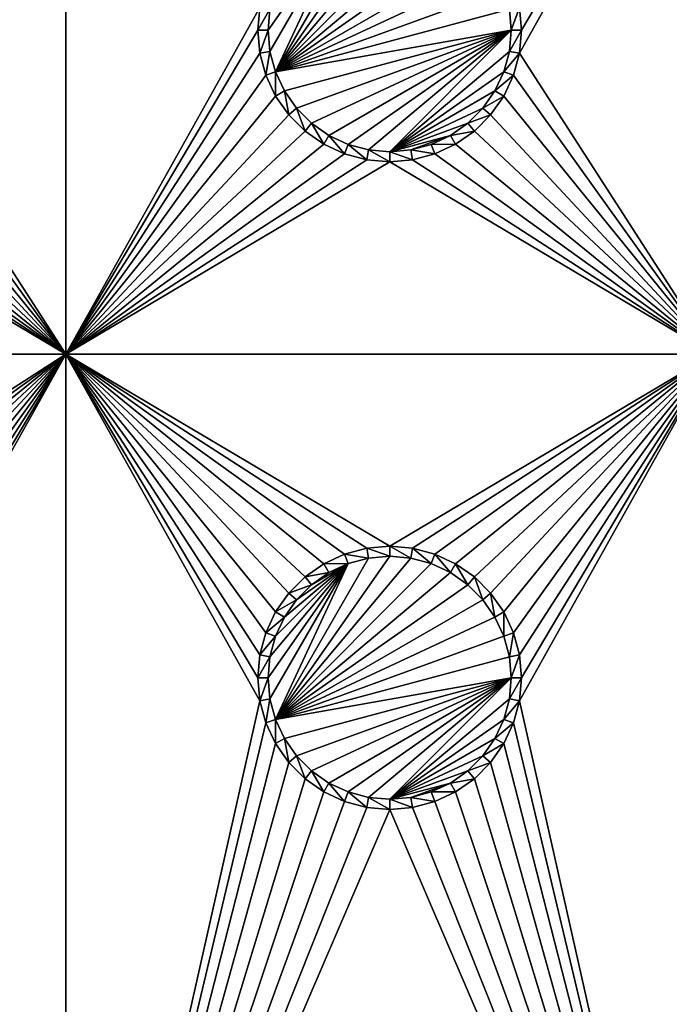
# Model space of a CAD drawing. Extents: x -150 to 150, y -570 to 0.
# Drawn here: x 66 to 81, y -547 to -525 of the extents above; entities that cross this region are included whole.
import ezdxf

# ---------------------------------------------------------------- set-up
doc = ezdxf.new("R2010")
doc.units = 0
doc.header["$MEASUREMENT"] = 0
for name, color, linetype in [('L2', 7, 'Continuous'), ('L3', 7, 'Continuous'), ('L5', 7, 'Continuous')]:
    doc.layers.add(name, color=color, linetype=linetype)

msp = doc.modelspace()

# ---------------------------------------------------------------- linework, layer by layer
at = {"layer": 'L2', "color": 250}
for points in [[(135.1, -332.2013, -61.37), (135.1, -567.3987, -61.37), (-135.1, -332.2013, -61.37)], [(-135.1, -332.2013, -61.37), (135.1, -567.3987, -61.37), (-135.1, -567.3987, -61.37)], [(74.52539, -486.1079, -54.07), (146.9971, -531.6505, -59.35792), (74.90796, -484.2828, -54.07)], [(74.90796, -484.2828, -54.07), (146.9971, -531.6505, -59.35792), (146.998, -524.0954, -59.3572)], [(146.9971, -531.6505, -59.35792), (74.50081, -486.2252, -54.07), (73.7765, -488.0791, -54.07)], [(74.52539, -486.1079, -54.07), (74.50081, -486.2252, -54.07), (146.9971, -531.6505, -59.35792)], [(146.9962, -539.2043, -59.35863), (73.7765, -488.0791, -54.07), (73.14111, -489.1431, -54.07)], [(146.9971, -531.6505, -59.35792), (73.7765, -488.0791, -54.07), (146.9962, -539.2043, -59.35863)], [(146.996, -541.7436, -59.35887), (73.14111, -489.1431, -54.07), (72.75873, -489.7834, -54.07)], [(146.9962, -539.2043, -59.35863), (73.14111, -489.1431, -54.07), (146.996, -541.7436, -59.35887)], [(72.75873, -489.7834, -54.07), (71.47317, -491.2975, -54.07), (146.9947, -546.7606, -59.35994)], [(146.996, -541.7436, -59.35887), (72.75873, -489.7834, -54.07), (146.9947, -546.7606, -59.35994)], [(146.9947, -546.7606, -59.35994), (71.47317, -491.2975, -54.07), (71.00177, -491.6953, -54.07)], [(146.9929, -554.3161, -59.36155), (71.00177, -491.6953, -54.07), (69.95343, -492.5799, -54.07)], [(146.9947, -546.7606, -59.35994), (71.00177, -491.6953, -54.07), (146.9929, -554.3161, -59.36155)], [(146.9929, -554.3161, -59.36155), (69.95343, -492.5799, -54.07), (68.25236, -493.5895, -54.07)], [(146.8644, -556.3777, -59.3661), (68.00151, -493.6932, -54.07), (67.24805, -494.0046, -54.07)], [(146.9919, -554.6126, -59.36179), (68.25236, -493.5895, -54.07), (68.00151, -493.6932, -54.07)], [(146.9879, -554.9375, -59.36253), (146.9919, -554.6126, -59.36179), (68.00151, -493.6932, -54.07)], [(146.9879, -554.9375, -59.36253), (68.00151, -493.6932, -54.07), (146.8644, -556.3777, -59.3661)], [(146.9929, -554.3161, -59.36155), (68.25236, -493.5895, -54.07), (146.9919, -554.6126, -59.36179)], [(66.89874, -494.149, -54.07), (146.8226, -556.8652, -59.36731), (67.24805, -494.0046, -54.07)], [(67.24805, -494.0046, -54.07), (146.8226, -556.8652, -59.36731), (146.8274, -556.8094, -59.36718)], [(67.24805, -494.0046, -54.07), (146.8274, -556.8094, -59.36718), (146.8644, -556.3777, -59.3661)], [(66.47583, -494.2561, -54.07), (146.3753, -558.6112, -59.37022), (66.89874, -494.149, -54.07)], [(66.89874, -494.149, -54.07), (146.3753, -558.6112, -59.37022), (146.5764, -557.8262, -59.36891)], [(66.89874, -494.149, -54.07), (146.5764, -557.8262, -59.36891), (146.8226, -556.8652, -59.36731)], [(64.97321, -494.6367, -54.07), (145.5195, -560.5763, -59.37238), (65.6856, -494.4562, -54.07)], [(65.6856, -494.4562, -54.07), (146.333, -558.7762, -59.37049), (66.47583, -494.2561, -54.07)], [(146.143, -559.2341, -59.37102), (146.2573, -558.9882, -59.37077), (65.6856, -494.4562, -54.07)], [(65.6856, -494.4562, -54.07), (146.2573, -558.9882, -59.37077), (146.333, -558.7762, -59.37049)], [(65.6856, -494.4562, -54.07), (145.5195, -560.5763, -59.37238), (145.6468, -560.3022, -59.3721)], [(65.6856, -494.4562, -54.07), (145.6468, -560.3022, -59.3721), (146.143, -559.2341, -59.37102)], [(66.47583, -494.2561, -54.07), (146.333, -558.7762, -59.37049), (146.3753, -558.6112, -59.37022)], [(64.0824, -494.7104, -54.07), (143.4957, -563.2555, -59.37331), (64.89433, -494.6432, -54.07)], [(64.89433, -494.6432, -54.07), (144.6906, -561.866, -59.37313), (64.97321, -494.6367, -54.07)], [(144.4217, -562.2649, -59.37334), (144.6906, -561.866, -59.37313), (64.89433, -494.6432, -54.07)], [(64.89433, -494.6432, -54.07), (143.4957, -563.2555, -59.37331), (143.8732, -562.8518, -59.37332)], [(64.89433, -494.6432, -54.07), (143.8732, -562.8518, -59.37332), (144.4217, -562.2649, -59.37334)], [(144.6906, -561.866, -59.37313), (144.7983, -561.7062, -59.37305), (64.97321, -494.6367, -54.07)], [(64.97321, -494.6367, -54.07), (144.7983, -561.7062, -59.37305), (145.5195, -560.5763, -59.37238)], [(59.6614, -494.8, -54.07), (-134.3202, -566.798, -59.3572), (134.3202, -566.798, -59.3572)], [(59.6614, -494.8, -54.07), (134.3202, -566.798, -59.3572), (60.49605, -494.8, -54.07)], [(60.49605, -494.8, -54.07), (136.267, -566.7186, -59.36257), (61.3307, -494.8, -54.07)], [(60.49605, -494.8, -54.07), (134.3202, -566.798, -59.3572), (134.7188, -566.7961, -59.35752)], [(60.49605, -494.8, -54.07), (134.7188, -566.7961, -59.35752), (135.1033, -566.7945, -59.35864)], [(135.1033, -566.7945, -59.35864), (136.0763, -566.7511, -59.36207), (60.49605, -494.8, -54.07)], [(60.49605, -494.8, -54.07), (136.0763, -566.7511, -59.36207), (136.0866, -566.7493, -59.3621)], [(60.49605, -494.8, -54.07), (136.0866, -566.7493, -59.3621), (136.267, -566.7186, -59.36257)], [(61.3307, -494.8, -54.07), (136.267, -566.7186, -59.36257), (137.5468, -566.5003, -59.36591)], [(137.5468, -566.5003, -59.36591), (138.0474, -566.415, -59.36721), (61.3307, -494.8, -54.07)], [(61.3307, -494.8, -54.07), (138.0474, -566.415, -59.36721), (138.1683, -566.3728, -59.36743)], [(61.3307, -494.8, -54.07), (138.1683, -566.3728, -59.36743), (62.16535, -494.8, -54.07)], [(139.9044, -565.7684, -59.37049), (139.9659, -565.7349, -59.37056), (62.16535, -494.8, -54.07)], [(62.16535, -494.8, -54.07), (139.9659, -565.7349, -59.37056), (63, -494.8, -54.07)], [(62.16535, -494.8, -54.07), (138.1683, -566.3728, -59.36743), (138.9647, -566.0956, -59.36883)], [(62.16535, -494.8, -54.07), (138.9647, -566.0956, -59.36883), (139.9044, -565.7684, -59.37049)], [(142.1092, -564.4537, -59.37271), (63.27017, -494.7776, -54.07), (63, -494.8, -54.07)], [(142.1092, -564.4537, -59.37271), (63, -494.8, -54.07), (141.6248, -564.829, -59.37242)], [(63, -494.8, -54.07), (139.9659, -565.7349, -59.37056), (140.3285, -565.5369, -59.37096)], [(63, -494.8, -54.07), (140.3285, -565.5369, -59.37096), (141.6248, -564.829, -59.37242)], [(64.0824, -494.7104, -54.07), (63.27017, -494.7776, -54.07), (142.1092, -564.4537, -59.37271)], [(142.1092, -564.4537, -59.37271), (142.8323, -563.8934, -59.37315), (64.0824, -494.7104, -54.07)], [(142.8323, -563.8934, -59.37315), (143.0759, -563.7046, -59.3733), (64.0824, -494.7104, -54.07)], [(64.0824, -494.7104, -54.07), (143.0759, -563.7046, -59.3733), (143.4957, -563.2555, -59.37331)]]:
    msp.add_3dface(points, dxfattribs=at)
at = {"layer": 'L3', "color": 250}
for points in [[(120.3, -560.3, -71.27), (120.3, -339.3, -71.27), (-120.3, -560.3, -71.27)], [(-120.3, -560.3, -71.27), (120.3, -339.3, -71.27), (-120.3, -339.3, -71.27)], [(67.5, -532.3, -72.87), (63.00367, -525.3296, -72.87), (67.5, -517.3, -72.87)], [(67.5, -517.3, -72.87), (63.00367, -525.3296, -72.87), (63.05, -524.8, -72.87)], [(67.5, -517.3, -72.87), (63.05, -524.8, -72.87), (63.00367, -524.2704, -72.87)], [(67.5, -517.3, -72.87), (71.99634, -524.2704, -72.87), (67.5, -532.3, -72.87)], [(82.5, -532.3, -72.87), (78.00367, -525.3296, -72.87), (82.5, -517.3, -72.87)], [(82.5, -517.3, -72.87), (78.00367, -525.3296, -72.87), (78.05, -524.8, -72.87)], [(82.5, -517.3, -72.87), (78.05, -524.8, -72.87), (78.00367, -524.2704, -72.87)], [(72.35555, -525.7625, -77.37), (74.51133, -522.0286, -77.37), (75, -521.9858, -77.37)], [(72.35555, -525.7625, -77.37), (75, -521.9858, -77.37), (75.48867, -522.0286, -77.37)], [(74.0375, -522.1556, -77.37), (74.51133, -522.0286, -77.37), (72.35555, -525.7625, -77.37)], [(75.48867, -522.0286, -77.37), (75.9625, -522.1556, -77.37), (72.35555, -525.7625, -77.37)], [(72.18584, -524.8, -77.37), (74.0375, -522.1556, -77.37), (72.22859, -525.2887, -77.37)], [(72.18584, -524.8, -77.37), (72.22859, -524.3113, -77.37), (74.0375, -522.1556, -77.37)], [(72.22859, -525.2887, -77.37), (74.0375, -522.1556, -77.37), (72.35555, -525.7625, -77.37)], [(72.35555, -525.7625, -77.37), (75.9625, -522.1556, -77.37), (76.40708, -522.3629, -77.37)], [(72.35555, -525.7625, -77.37), (76.40708, -522.3629, -77.37), (76.80891, -522.6442, -77.37)], [(76.80891, -522.6442, -77.37), (77.15578, -522.9911, -77.37), (72.35555, -525.7625, -77.37)], [(72.35555, -525.7625, -77.37), (77.15578, -522.9911, -77.37), (77.43714, -523.3929, -77.37)], [(72.35555, -525.7625, -77.37), (77.43714, -523.3929, -77.37), (77.64445, -523.8375, -77.37)], [(77.64445, -523.8375, -77.37), (77.77141, -524.3113, -77.37), (72.35555, -525.7625, -77.37)], [(67.5, -532.3, -72.87), (71.99634, -524.2704, -72.87), (71.95, -524.8, -72.87)], [(71.99634, -524.2704, -72.87), (72.22859, -524.3113, -77.37), (71.95, -524.8, -72.87)], [(71.95, -524.8, -72.87), (72.22859, -524.3113, -77.37), (72.18584, -524.8, -77.37)], [(72.35555, -525.7625, -77.37), (77.77141, -524.3113, -77.37), (77.81416, -524.8, -77.37)], [(78.00367, -524.2704, -72.87), (77.81416, -524.8, -77.37), (77.77141, -524.3113, -77.37)], [(78.05, -524.8, -72.87), (77.81416, -524.8, -77.37), (78.00367, -524.2704, -72.87)], [(67.5, -532.3, -72.87), (71.95, -524.8, -72.87), (71.99634, -525.3296, -72.87)], [(71.95, -524.8, -72.87), (72.18584, -524.8, -77.37), (71.99634, -525.3296, -72.87)], [(71.99634, -525.3296, -72.87), (72.18584, -524.8, -77.37), (72.22859, -525.2887, -77.37)], [(72.35555, -525.7625, -77.37), (77.81416, -524.8, -77.37), (72.56286, -526.2071, -77.37)], [(72.56286, -526.2071, -77.37), (77.81416, -524.8, -77.37), (72.84422, -526.6089, -77.37)], [(77.81416, -524.8, -77.37), (73.19109, -526.9558, -77.37), (72.84422, -526.6089, -77.37)], [(77.81416, -524.8, -77.37), (73.59292, -527.2371, -77.37), (73.19109, -526.9558, -77.37)], [(74.0375, -527.4445, -77.37), (73.59292, -527.2371, -77.37), (77.81416, -524.8, -77.37)], [(77.81416, -524.8, -77.37), (74.51133, -527.5714, -77.37), (74.0375, -527.4445, -77.37)], [(77.81416, -524.8, -77.37), (75, -527.6142, -77.37), (74.51133, -527.5714, -77.37)], [(77.77141, -525.2887, -77.37), (75, -527.6142, -77.37), (77.81416, -524.8, -77.37)], [(78.00367, -525.3296, -72.87), (77.77141, -525.2887, -77.37), (78.05, -524.8, -72.87)], [(78.05, -524.8, -72.87), (77.77141, -525.2887, -77.37), (77.81416, -524.8, -77.37)], [(67.5, -532.3, -72.87), (62.86606, -525.8431, -72.87), (63.00367, -525.3296, -72.87)], [(71.99634, -525.3296, -72.87), (72.13394, -525.8431, -72.87), (67.5, -532.3, -72.87)], [(71.99634, -525.3296, -72.87), (72.22859, -525.2887, -77.37), (72.13394, -525.8431, -72.87)], [(72.13394, -525.8431, -72.87), (72.22859, -525.2887, -77.37), (72.35555, -525.7625, -77.37)], [(77.77141, -525.2887, -77.37), (77.64445, -525.7625, -77.37), (75, -527.6142, -77.37)], [(78.00367, -525.3296, -72.87), (77.64445, -525.7625, -77.37), (77.77141, -525.2887, -77.37)], [(77.86606, -525.8431, -72.87), (77.64445, -525.7625, -77.37), (78.00367, -525.3296, -72.87)], [(82.5, -532.3, -72.87), (77.86606, -525.8431, -72.87), (78.00367, -525.3296, -72.87)], [(62.64137, -526.325, -72.87), (62.86606, -525.8431, -72.87), (67.5, -532.3, -72.87)], [(67.5, -532.3, -72.87), (72.13394, -525.8431, -72.87), (72.35862, -526.325, -72.87)], [(72.13394, -525.8431, -72.87), (72.35555, -525.7625, -77.37), (72.35862, -526.325, -72.87)], [(72.35862, -526.325, -72.87), (72.35555, -525.7625, -77.37), (72.56286, -526.2071, -77.37)], [(75, -527.6142, -77.37), (77.64445, -525.7625, -77.37), (77.43714, -526.2071, -77.37)], [(77.86606, -525.8431, -72.87), (77.43714, -526.2071, -77.37), (77.64445, -525.7625, -77.37)], [(77.64138, -526.325, -72.87), (77.43714, -526.2071, -77.37), (77.86606, -525.8431, -72.87)], [(77.64138, -526.325, -72.87), (77.86606, -525.8431, -72.87), (82.5, -532.3, -72.87)], [(67.5, -532.3, -72.87), (62.33644, -526.7605, -72.87), (62.64137, -526.325, -72.87)], [(67.5, -532.3, -72.87), (72.35862, -526.325, -72.87), (72.66357, -526.7605, -72.87)], [(72.35862, -526.325, -72.87), (72.56286, -526.2071, -77.37), (72.66357, -526.7605, -72.87)], [(72.66357, -526.7605, -72.87), (72.56286, -526.2071, -77.37), (72.84422, -526.6089, -77.37)], [(75, -527.6142, -77.37), (77.43714, -526.2071, -77.37), (77.15578, -526.6089, -77.37)], [(77.64138, -526.325, -72.87), (77.15578, -526.6089, -77.37), (77.43714, -526.2071, -77.37)], [(77.33644, -526.7605, -72.87), (77.15578, -526.6089, -77.37), (77.64138, -526.325, -72.87)], [(82.5, -532.3, -72.87), (77.33644, -526.7605, -72.87), (77.64138, -526.325, -72.87)], [(72.66357, -526.7605, -72.87), (72.84422, -526.6089, -77.37), (73.03949, -527.1364, -72.87)], [(73.03949, -527.1364, -72.87), (72.84422, -526.6089, -77.37), (73.19109, -526.9558, -77.37)], [(76.80891, -526.9558, -77.37), (75, -527.6142, -77.37), (77.15578, -526.6089, -77.37)], [(77.33644, -526.7605, -72.87), (76.80891, -526.9558, -77.37), (77.15578, -526.6089, -77.37)], [(67.5, -532.3, -72.87), (61.9605, -527.1364, -72.87), (62.33644, -526.7605, -72.87)], [(72.66357, -526.7605, -72.87), (73.03949, -527.1364, -72.87), (67.5, -532.3, -72.87)], [(76.9605, -527.1364, -72.87), (76.80891, -526.9558, -77.37), (77.33644, -526.7605, -72.87)], [(82.5, -532.3, -72.87), (76.9605, -527.1364, -72.87), (77.33644, -526.7605, -72.87)], [(73.03949, -527.1364, -72.87), (73.19109, -526.9558, -77.37), (73.475, -527.4414, -72.87)], [(73.475, -527.4414, -72.87), (73.19109, -526.9558, -77.37), (73.59292, -527.2371, -77.37)], [(76.40708, -527.2371, -77.37), (75, -527.6142, -77.37), (76.80891, -526.9558, -77.37)], [(76.9605, -527.1364, -72.87), (76.40708, -527.2371, -77.37), (76.80891, -526.9558, -77.37)], [(61.525, -527.4414, -72.87), (61.9605, -527.1364, -72.87), (67.5, -532.3, -72.87)], [(67.5, -532.3, -72.87), (73.03949, -527.1364, -72.87), (73.475, -527.4414, -72.87)], [(73.475, -527.4414, -72.87), (73.59292, -527.2371, -77.37), (73.95684, -527.6661, -72.87)], [(73.95684, -527.6661, -72.87), (73.59292, -527.2371, -77.37), (74.0375, -527.4445, -77.37)], [(76.40708, -527.2371, -77.37), (75.48867, -527.5714, -77.37), (75, -527.6142, -77.37)], [(75.9625, -527.4445, -77.37), (75.48867, -527.5714, -77.37), (76.40708, -527.2371, -77.37)], [(76.525, -527.4414, -72.87), (75.9625, -527.4445, -77.37), (76.40708, -527.2371, -77.37)], [(76.525, -527.4414, -72.87), (76.40708, -527.2371, -77.37), (76.9605, -527.1364, -72.87)], [(82.5, -532.3, -72.87), (76.525, -527.4414, -72.87), (76.9605, -527.1364, -72.87)], [(67.5, -532.3, -72.87), (61.04316, -527.6661, -72.87), (61.525, -527.4414, -72.87)], [(67.5, -532.3, -72.87), (73.475, -527.4414, -72.87), (73.95684, -527.6661, -72.87)], [(73.95684, -527.6661, -72.87), (74.0375, -527.4445, -77.37), (74.47037, -527.8037, -72.87)], [(74.47037, -527.8037, -72.87), (74.0375, -527.4445, -77.37), (74.51133, -527.5714, -77.37)], [(76.04316, -527.6661, -72.87), (75.48867, -527.5714, -77.37), (75.9625, -527.4445, -77.37)], [(76.04316, -527.6661, -72.87), (75.9625, -527.4445, -77.37), (76.525, -527.4414, -72.87)], [(76.04316, -527.6661, -72.87), (76.525, -527.4414, -72.87), (82.5, -532.3, -72.87)], [(67.5, -532.3, -72.87), (60.52963, -527.8037, -72.87), (61.04316, -527.6661, -72.87)], [(73.95684, -527.6661, -72.87), (74.47037, -527.8037, -72.87), (67.5, -532.3, -72.87)], [(74.47037, -527.8037, -72.87), (74.51133, -527.5714, -77.37), (75, -527.85, -72.87)], [(75, -527.85, -72.87), (74.51133, -527.5714, -77.37), (75, -527.6142, -77.37)], [(75.52963, -527.8037, -72.87), (75, -527.6142, -77.37), (75.48867, -527.5714, -77.37)], [(75, -527.85, -72.87), (75, -527.6142, -77.37), (75.52963, -527.8037, -72.87)], [(75.52963, -527.8037, -72.87), (75.48867, -527.5714, -77.37), (76.04316, -527.6661, -72.87)], [(82.5, -532.3, -72.87), (75.52963, -527.8037, -72.87), (76.04316, -527.6661, -72.87)], [(52.5, -532.3, -72.87), (60, -527.85, -72.87), (67.5, -532.3, -72.87)], [(67.5, -532.3, -72.87), (60, -527.85, -72.87), (60.52963, -527.8037, -72.87)], [(67.5, -532.3, -72.87), (74.47037, -527.8037, -72.87), (75, -527.85, -72.87)], [(67.5, -532.3, -72.87), (75, -527.85, -72.87), (82.5, -532.3, -72.87)], [(82.5, -532.3, -72.87), (75, -527.85, -72.87), (75.52963, -527.8037, -72.87)], [(67.5, -532.3, -72.87), (60.52963, -536.7963, -72.87), (52.5, -532.3, -72.87)], [(67.5, -532.3, -72.87), (61.04316, -536.934, -72.87), (60.52963, -536.7963, -72.87)], [(61.525, -537.1586, -72.87), (61.04316, -536.934, -72.87), (67.5, -532.3, -72.87)], [(67.5, -532.3, -72.87), (61.9605, -537.4635, -72.87), (61.525, -537.1586, -72.87)], [(67.5, -532.3, -72.87), (62.33644, -537.8395, -72.87), (61.9605, -537.4635, -72.87)], [(62.64137, -538.275, -72.87), (62.33644, -537.8395, -72.87), (67.5, -532.3, -72.87)], [(62.86606, -538.7568, -72.87), (62.64137, -538.275, -72.87), (67.5, -532.3, -72.87)], [(62.86606, -538.7568, -72.87), (67.5, -532.3, -72.87), (63.00367, -539.2704, -72.87)], [(67.5, -560.3, -72.87), (63.00367, -540.3296, -72.87), (67.5, -532.3, -72.87)], [(67.5, -532.3, -72.87), (63.00367, -540.3296, -72.87), (63.05, -539.8, -72.87)], [(67.5, -532.3, -72.87), (63.05, -539.8, -72.87), (63.00367, -539.2704, -72.87)], [(71.99634, -540.3296, -72.87), (67.5, -560.3, -72.87), (67.5, -532.3, -72.87)], [(73.95684, -536.934, -72.87), (73.475, -537.1586, -72.87), (67.5, -532.3, -72.87)], [(67.5, -532.3, -72.87), (73.475, -537.1586, -72.87), (73.03949, -537.4635, -72.87)], [(82.5, -532.3, -72.87), (75, -536.75, -72.87), (67.5, -532.3, -72.87)], [(67.5, -532.3, -72.87), (75, -536.75, -72.87), (74.47037, -536.7963, -72.87)], [(67.5, -532.3, -72.87), (74.47037, -536.7963, -72.87), (73.95684, -536.934, -72.87)], [(73.03949, -537.4635, -72.87), (72.66357, -537.8395, -72.87), (67.5, -532.3, -72.87)], [(67.5, -532.3, -72.87), (72.66357, -537.8395, -72.87), (72.35862, -538.275, -72.87)], [(67.5, -532.3, -72.87), (72.35862, -538.275, -72.87), (72.13394, -538.7568, -72.87)], [(72.13394, -538.7568, -72.87), (71.99634, -539.2704, -72.87), (67.5, -532.3, -72.87)], [(67.5, -532.3, -72.87), (71.99634, -539.2704, -72.87), (71.95, -539.8, -72.87)], [(67.5, -532.3, -72.87), (71.95, -539.8, -72.87), (71.99634, -540.3296, -72.87)], [(82.5, -532.3, -72.87), (75.52963, -536.7963, -72.87), (75, -536.75, -72.87)], [(76.04316, -536.934, -72.87), (75.52963, -536.7963, -72.87), (82.5, -532.3, -72.87)], [(82.5, -532.3, -72.87), (76.525, -537.1586, -72.87), (76.04316, -536.934, -72.87)], [(82.5, -532.3, -72.87), (76.9605, -537.4635, -72.87), (76.525, -537.1586, -72.87)], [(77.33644, -537.8395, -72.87), (76.9605, -537.4635, -72.87), (82.5, -532.3, -72.87)], [(82.5, -532.3, -72.87), (77.64138, -538.275, -72.87), (77.33644, -537.8395, -72.87)], [(82.5, -532.3, -72.87), (77.86606, -538.7568, -72.87), (77.64138, -538.275, -72.87)], [(78.00367, -539.2704, -72.87), (77.86606, -538.7568, -72.87), (82.5, -532.3, -72.87)], [(82.5, -560.3, -72.87), (78.00367, -540.3296, -72.87), (82.5, -532.3, -72.87)], [(82.5, -532.3, -72.87), (78.00367, -540.3296, -72.87), (78.05, -539.8, -72.87)], [(82.5, -532.3, -72.87), (78.05, -539.8, -72.87), (78.00367, -539.2704, -72.87)], [(74.47037, -536.7963, -72.87), (74.51133, -537.0286, -77.37), (73.95684, -536.934, -72.87)], [(75, -536.75, -72.87), (75, -536.9858, -77.37), (74.47037, -536.7963, -72.87)], [(74.47037, -536.7963, -72.87), (75, -536.9858, -77.37), (74.51133, -537.0286, -77.37)], [(75.52963, -536.7963, -72.87), (75.48867, -537.0286, -77.37), (75, -536.75, -72.87)], [(75, -536.75, -72.87), (75.48867, -537.0286, -77.37), (75, -536.9858, -77.37)], [(75.52963, -536.7963, -72.87), (75.9625, -537.1556, -77.37), (75.48867, -537.0286, -77.37)], [(76.04316, -536.934, -72.87), (75.9625, -537.1556, -77.37), (75.52963, -536.7963, -72.87)], [(72.35555, -540.7625, -77.37), (74.51133, -537.0286, -77.37), (75, -536.9858, -77.37)], [(72.35555, -540.7625, -77.37), (75, -536.9858, -77.37), (75.48867, -537.0286, -77.37)], [(74.0375, -537.1556, -77.37), (74.51133, -537.0286, -77.37), (72.35555, -540.7625, -77.37)], [(75.48867, -537.0286, -77.37), (75.9625, -537.1556, -77.37), (72.35555, -540.7625, -77.37)], [(73.95684, -536.934, -72.87), (74.0375, -537.1556, -77.37), (73.475, -537.1586, -72.87)], [(73.95684, -536.934, -72.87), (74.51133, -537.0286, -77.37), (74.0375, -537.1556, -77.37)], [(76.04316, -536.934, -72.87), (76.40708, -537.3629, -77.37), (75.9625, -537.1556, -77.37)], [(76.525, -537.1586, -72.87), (76.40708, -537.3629, -77.37), (76.04316, -536.934, -72.87)], [(72.18584, -539.8, -77.37), (74.0375, -537.1556, -77.37), (72.22859, -540.2887, -77.37)], [(72.18584, -539.8, -77.37), (72.22859, -539.3113, -77.37), (74.0375, -537.1556, -77.37)], [(72.22859, -540.2887, -77.37), (74.0375, -537.1556, -77.37), (72.35555, -540.7625, -77.37)], [(74.0375, -537.1556, -77.37), (72.22859, -539.3113, -77.37), (72.35555, -538.8375, -77.37)], [(72.35555, -540.7625, -77.37), (75.9625, -537.1556, -77.37), (76.40708, -537.3629, -77.37)], [(74.0375, -537.1556, -77.37), (72.35555, -538.8375, -77.37), (72.56286, -538.3929, -77.37)], [(72.56286, -538.3929, -77.37), (72.84422, -537.9911, -77.37), (74.0375, -537.1556, -77.37)], [(74.0375, -537.1556, -77.37), (72.84422, -537.9911, -77.37), (73.19109, -537.6442, -77.37)], [(73.475, -537.1586, -72.87), (73.59292, -537.3629, -77.37), (73.03949, -537.4635, -72.87)], [(74.0375, -537.1556, -77.37), (73.19109, -537.6442, -77.37), (73.59292, -537.3629, -77.37)], [(73.475, -537.1586, -72.87), (74.0375, -537.1556, -77.37), (73.59292, -537.3629, -77.37)], [(76.525, -537.1586, -72.87), (76.80891, -537.6442, -77.37), (76.40708, -537.3629, -77.37)], [(76.9605, -537.4635, -72.87), (76.80891, -537.6442, -77.37), (76.525, -537.1586, -72.87)], [(72.35555, -540.7625, -77.37), (76.40708, -537.3629, -77.37), (76.80891, -537.6442, -77.37)], [(73.03949, -537.4635, -72.87), (73.19109, -537.6442, -77.37), (72.66357, -537.8395, -72.87)], [(73.03949, -537.4635, -72.87), (73.59292, -537.3629, -77.37), (73.19109, -537.6442, -77.37)], [(76.9605, -537.4635, -72.87), (77.15578, -537.9911, -77.37), (76.80891, -537.6442, -77.37)], [(77.33644, -537.8395, -72.87), (77.15578, -537.9911, -77.37), (76.9605, -537.4635, -72.87)], [(76.80891, -537.6442, -77.37), (77.15578, -537.9911, -77.37), (72.35555, -540.7625, -77.37)], [(72.66357, -537.8395, -72.87), (73.19109, -537.6442, -77.37), (72.84422, -537.9911, -77.37)], [(72.35555, -540.7625, -77.37), (77.15578, -537.9911, -77.37), (77.43714, -538.3929, -77.37)], [(72.66357, -537.8395, -72.87), (72.84422, -537.9911, -77.37), (72.35862, -538.275, -72.87)], [(72.35862, -538.275, -72.87), (72.84422, -537.9911, -77.37), (72.56286, -538.3929, -77.37)], [(77.33644, -537.8395, -72.87), (77.43714, -538.3929, -77.37), (77.15578, -537.9911, -77.37)], [(77.64138, -538.275, -72.87), (77.43714, -538.3929, -77.37), (77.33644, -537.8395, -72.87)], [(72.35862, -538.275, -72.87), (72.56286, -538.3929, -77.37), (72.13394, -538.7568, -72.87)], [(72.13394, -538.7568, -72.87), (72.56286, -538.3929, -77.37), (72.35555, -538.8375, -77.37)], [(72.35555, -540.7625, -77.37), (77.43714, -538.3929, -77.37), (77.64445, -538.8375, -77.37)], [(77.64138, -538.275, -72.87), (77.64445, -538.8375, -77.37), (77.43714, -538.3929, -77.37)], [(77.86606, -538.7568, -72.87), (77.64445, -538.8375, -77.37), (77.64138, -538.275, -72.87)], [(72.13394, -538.7568, -72.87), (72.35555, -538.8375, -77.37), (71.99634, -539.2704, -72.87)], [(71.99634, -539.2704, -72.87), (72.35555, -538.8375, -77.37), (72.22859, -539.3113, -77.37)], [(77.64445, -538.8375, -77.37), (77.77141, -539.3113, -77.37), (72.35555, -540.7625, -77.37)], [(77.86606, -538.7568, -72.87), (77.77141, -539.3113, -77.37), (77.64445, -538.8375, -77.37)], [(78.00367, -539.2704, -72.87), (77.77141, -539.3113, -77.37), (77.86606, -538.7568, -72.87)], [(71.99634, -539.2704, -72.87), (72.22859, -539.3113, -77.37), (71.95, -539.8, -72.87)], [(71.95, -539.8, -72.87), (72.22859, -539.3113, -77.37), (72.18584, -539.8, -77.37)], [(72.35555, -540.7625, -77.37), (77.77141, -539.3113, -77.37), (77.81416, -539.8, -77.37)], [(78.00367, -539.2704, -72.87), (77.81416, -539.8, -77.37), (77.77141, -539.3113, -77.37)], [(78.05, -539.8, -72.87), (77.81416, -539.8, -77.37), (78.00367, -539.2704, -72.87)], [(71.95, -539.8, -72.87), (72.18584, -539.8, -77.37), (71.99634, -540.3296, -72.87)], [(71.99634, -540.3296, -72.87), (72.18584, -539.8, -77.37), (72.22859, -540.2887, -77.37)], [(72.35555, -540.7625, -77.37), (77.81416, -539.8, -77.37), (72.56286, -541.2071, -77.37)], [(72.56286, -541.2071, -77.37), (77.81416, -539.8, -77.37), (72.84422, -541.6089, -77.37)], [(77.81416, -539.8, -77.37), (73.19109, -541.9558, -77.37), (72.84422, -541.6089, -77.37)], [(77.81416, -539.8, -77.37), (73.59292, -542.2372, -77.37), (73.19109, -541.9558, -77.37)], [(74.0375, -542.4445, -77.37), (73.59292, -542.2372, -77.37), (77.81416, -539.8, -77.37)], [(77.81416, -539.8, -77.37), (74.51133, -542.5714, -77.37), (74.0375, -542.4445, -77.37)], [(77.81416, -539.8, -77.37), (75, -542.6142, -77.37), (74.51133, -542.5714, -77.37)], [(77.77141, -540.2887, -77.37), (75, -542.6142, -77.37), (77.81416, -539.8, -77.37)], [(78.00367, -540.3296, -72.87), (77.77141, -540.2887, -77.37), (78.05, -539.8, -72.87)], [(78.05, -539.8, -72.87), (77.77141, -540.2887, -77.37), (77.81416, -539.8, -77.37)], [(71.99634, -540.3296, -72.87), (72.22859, -540.2887, -77.37), (72.13394, -540.8432, -72.87)], [(72.13394, -540.8432, -72.87), (72.22859, -540.2887, -77.37), (72.35555, -540.7625, -77.37)], [(77.77141, -540.2887, -77.37), (77.64445, -540.7625, -77.37), (75, -542.6142, -77.37)], [(78.00367, -540.3296, -72.87), (77.64445, -540.7625, -77.37), (77.77141, -540.2887, -77.37)], [(67.5, -560.3, -72.87), (62.86606, -540.8432, -72.87), (63.00367, -540.3296, -72.87)], [(71.99634, -540.3296, -72.87), (72.13394, -540.8432, -72.87), (67.5, -560.3, -72.87)], [(77.86606, -540.8432, -72.87), (77.64445, -540.7625, -77.37), (78.00367, -540.3296, -72.87)], [(82.5, -560.3, -72.87), (77.86606, -540.8432, -72.87), (78.00367, -540.3296, -72.87)], [(72.13394, -540.8432, -72.87), (72.35555, -540.7625, -77.37), (72.35862, -541.325, -72.87)], [(72.35862, -541.325, -72.87), (72.35555, -540.7625, -77.37), (72.56286, -541.2071, -77.37)], [(75, -542.6142, -77.37), (77.64445, -540.7625, -77.37), (77.43714, -541.2071, -77.37)], [(77.86606, -540.8432, -72.87), (77.43714, -541.2071, -77.37), (77.64445, -540.7625, -77.37)], [(62.64137, -541.325, -72.87), (62.86606, -540.8432, -72.87), (67.5, -560.3, -72.87)], [(67.5, -560.3, -72.87), (72.13394, -540.8432, -72.87), (72.35862, -541.325, -72.87)], [(77.64138, -541.325, -72.87), (77.43714, -541.2071, -77.37), (77.86606, -540.8432, -72.87)], [(77.64138, -541.325, -72.87), (77.86606, -540.8432, -72.87), (82.5, -560.3, -72.87)], [(72.35862, -541.325, -72.87), (72.56286, -541.2071, -77.37), (72.66357, -541.7605, -72.87)], [(72.66357, -541.7605, -72.87), (72.56286, -541.2071, -77.37), (72.84422, -541.6089, -77.37)], [(75, -542.6142, -77.37), (77.43714, -541.2071, -77.37), (77.15578, -541.6089, -77.37)], [(77.64138, -541.325, -72.87), (77.15578, -541.6089, -77.37), (77.43714, -541.2071, -77.37)], [(67.5, -560.3, -72.87), (62.33644, -541.7605, -72.87), (62.64137, -541.325, -72.87)], [(67.5, -560.3, -72.87), (72.35862, -541.325, -72.87), (72.66357, -541.7605, -72.87)], [(77.33644, -541.7605, -72.87), (77.15578, -541.6089, -77.37), (77.64138, -541.325, -72.87)], [(82.5, -560.3, -72.87), (77.33644, -541.7605, -72.87), (77.64138, -541.325, -72.87)], [(72.66357, -541.7605, -72.87), (72.84422, -541.6089, -77.37), (73.03949, -542.1364, -72.87)], [(73.03949, -542.1364, -72.87), (72.84422, -541.6089, -77.37), (73.19109, -541.9558, -77.37)], [(76.80891, -541.9558, -77.37), (75, -542.6142, -77.37), (77.15578, -541.6089, -77.37)], [(77.33644, -541.7605, -72.87), (76.80891, -541.9558, -77.37), (77.15578, -541.6089, -77.37)], [(67.5, -560.3, -72.87), (61.9605, -542.1364, -72.87), (62.33644, -541.7605, -72.87)], [(72.66357, -541.7605, -72.87), (73.03949, -542.1364, -72.87), (67.5, -560.3, -72.87)], [(76.9605, -542.1364, -72.87), (76.80891, -541.9558, -77.37), (77.33644, -541.7605, -72.87)], [(82.5, -560.3, -72.87), (76.9605, -542.1364, -72.87), (77.33644, -541.7605, -72.87)], [(73.03949, -542.1364, -72.87), (73.19109, -541.9558, -77.37), (73.475, -542.4414, -72.87)], [(73.475, -542.4414, -72.87), (73.19109, -541.9558, -77.37), (73.59292, -542.2372, -77.37)], [(76.40708, -542.2372, -77.37), (75, -542.6142, -77.37), (76.80891, -541.9558, -77.37)], [(76.9605, -542.1364, -72.87), (76.40708, -542.2372, -77.37), (76.80891, -541.9558, -77.37)], [(61.525, -542.4414, -72.87), (61.9605, -542.1364, -72.87), (67.5, -560.3, -72.87)], [(67.5, -560.3, -72.87), (73.03949, -542.1364, -72.87), (73.475, -542.4414, -72.87)], [(73.475, -542.4414, -72.87), (73.59292, -542.2372, -77.37), (73.95684, -542.6661, -72.87)], [(73.95684, -542.6661, -72.87), (73.59292, -542.2372, -77.37), (74.0375, -542.4445, -77.37)], [(76.40708, -542.2372, -77.37), (75.48867, -542.5714, -77.37), (75, -542.6142, -77.37)], [(75.9625, -542.4445, -77.37), (75.48867, -542.5714, -77.37), (76.40708, -542.2372, -77.37)], [(76.525, -542.4414, -72.87), (75.9625, -542.4445, -77.37), (76.40708, -542.2372, -77.37)], [(76.525, -542.4414, -72.87), (76.40708, -542.2372, -77.37), (76.9605, -542.1364, -72.87)], [(82.5, -560.3, -72.87), (76.525, -542.4414, -72.87), (76.9605, -542.1364, -72.87)], [(67.5, -560.3, -72.87), (61.04316, -542.6661, -72.87), (61.525, -542.4414, -72.87)], [(67.5, -560.3, -72.87), (73.475, -542.4414, -72.87), (73.95684, -542.6661, -72.87)], [(73.95684, -542.6661, -72.87), (74.0375, -542.4445, -77.37), (74.47037, -542.8036, -72.87)], [(74.47037, -542.8036, -72.87), (74.0375, -542.4445, -77.37), (74.51133, -542.5714, -77.37)], [(74.47037, -542.8036, -72.87), (74.51133, -542.5714, -77.37), (75, -542.85, -72.87)], [(75, -542.85, -72.87), (74.51133, -542.5714, -77.37), (75, -542.6142, -77.37)], [(75.52963, -542.8036, -72.87), (75, -542.6142, -77.37), (75.48867, -542.5714, -77.37)], [(76.04316, -542.6661, -72.87), (75.48867, -542.5714, -77.37), (75.9625, -542.4445, -77.37)], [(75.52963, -542.8036, -72.87), (75.48867, -542.5714, -77.37), (76.04316, -542.6661, -72.87)], [(76.04316, -542.6661, -72.87), (75.9625, -542.4445, -77.37), (76.525, -542.4414, -72.87)], [(76.04316, -542.6661, -72.87), (76.525, -542.4414, -72.87), (82.5, -560.3, -72.87)], [(52.5, -560.3, -72.87), (59.47037, -542.8036, -72.87), (67.5, -560.3, -72.87)], [(67.5, -560.3, -72.87), (59.47037, -542.8036, -72.87), (60, -542.85, -72.87)], [(67.5, -560.3, -72.87), (60, -542.85, -72.87), (60.52963, -542.8036, -72.87)], [(60.52963, -542.8036, -72.87), (61.04316, -542.6661, -72.87), (67.5, -560.3, -72.87)], [(73.95684, -542.6661, -72.87), (74.47037, -542.8036, -72.87), (67.5, -560.3, -72.87)], [(67.5, -560.3, -72.87), (74.47037, -542.8036, -72.87), (75, -542.85, -72.87)], [(75, -542.85, -72.87), (75, -542.6142, -77.37), (75.52963, -542.8036, -72.87)], [(82.5, -560.3, -72.87), (75, -542.85, -72.87), (75.52963, -542.8036, -72.87)], [(82.5, -560.3, -72.87), (75.52963, -542.8036, -72.87), (76.04316, -542.6661, -72.87)], [(67.5, -560.3, -72.87), (75, -542.85, -72.87), (82.5, -560.3, -72.87)]]:
    msp.add_3dface(points, dxfattribs=at)
at = {"layer": 'L5', "color": 7}
for points in [[(135, -331, -74.87), (135, -568.6, -74.87), (-135, -331, -74.87)], [(-135, -331, -74.87), (135, -568.6, -74.87), (-135, -568.6, -74.87)], [(-150, -554.8, -59.37), (150, -554.8, -59.37), (-150, -344.8, -59.37)], [(-150, -344.8, -59.37), (150, -554.8, -59.37), (150, -344.8, -59.37)]]:
    msp.add_3dface(points, dxfattribs=at)

doc.saveas('drawing.dxf')
